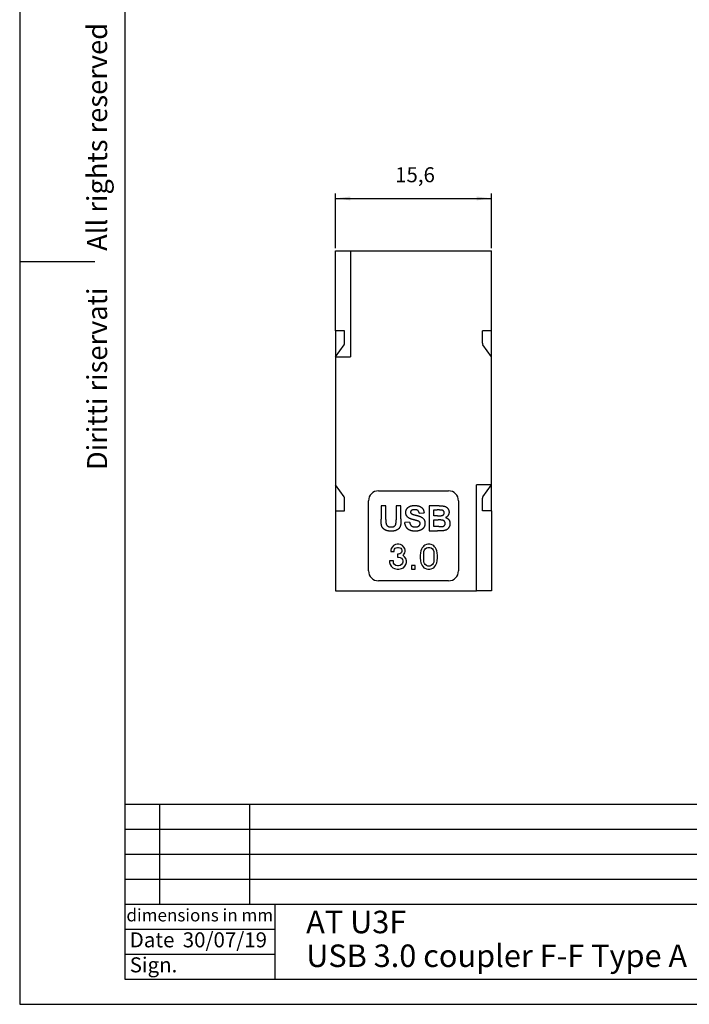
# Model space of a CAD drawing. Units: millimetres. Extents: x -105 to 0, y 0 to 148.
# Drawn here: x -105 to -38, y 0 to 98 of the extents above; entities that cross this region are included whole.
import ezdxf

# ---------------------------------------------------------------- set-up
doc = ezdxf.new("R2010")
doc.units = ezdxf.units.MM
doc.layers.add('1', color=7, linetype='Continuous')
doc.styles.add('CONVERTER_11', font='ARIAL.TTF', dxfattribs={"width": 1.38})
doc.styles.add('CONVERTER_12', font='ARIAL.TTF', dxfattribs={"width": 1.2})
doc.styles.add('CONVERTER_13', font='simplex.shx', dxfattribs={"width": 0.95})
doc.dimstyles.new('ME10_DIM_10', dxfattribs={"dimtxt": 1.5, "dimasz": 1.5, "dimexe": 0.5, "dimexo": 0.25, "dimgap": 1, "dimtad": 1, "dimdsep": 46, "dimtxsty": 'CONVERTER_13', "dimsah": 1, "dimcen": 0.09, "dimclrd": 7, "dimclre": 7, "dimclrt": 7, "dimadec": 0, "dimazin": 0, "dimtfac": 1, "dimtdec": 4, "dimtix": 1, "dimtmove": 0, "dimatfit": 3, "dimfxl": 1, "dimtolj": 1, "dimtzin": 0, "dimarcsym": 0})

# ---------------------------------------------------------------- blocks, each defined once
blk = doc.blocks.new('*D1')
at = {"layer": '1', "color": 7, "linetype": 'Continuous'}
for p, q in [((-73.435, 75.58), (-73.435, 81.057)), ((-57.835, 75.58), (-57.835, 81.057)), ((-73.435, 80.557), (-57.835, 80.557))]:
    blk.add_line(p, q, dxfattribs=at)
at = {"layer": '1', "color": 7}
for points in [[(-71.935, 80.754), (-71.935, 80.359), (-73.435, 80.557)], [(-59.335, 80.359), (-59.335, 80.754), (-57.835, 80.557)]]:
    blk.add_solid(points, dxfattribs=at)
at = {"layer": '1', "color": 7, "insert": (-67.472, 81.707), "char_height": 1.5, "attachment_point": 7, "rotation": 0.00014, "line_spacing_factor": 0.60024, "style": 'CONVERTER_13'}
blk.add_mtext('15,6', dxfattribs=at)

msp = doc.modelspace()

# ---------------------------------------------------------------- linework, layer by layer
at = {"color": 7, "linetype": 'Continuous'}
for p, q in [((-73.435, 75.33), (-71.935, 75.33)), ((-73.435, 67.33), (-73.435, 75.33)), ((-71.935, 75.33), (-57.835, 75.33)), ((-71.935, 75.33), (-71.935, 64.715)), ((-57.835, 67.33), (-57.835, 75.33)), ((-73.435, 67.33), (-73.435, 64.715)), ((-72.535, 67.33), (-73.435, 67.33)), ((-72.535, 66.08), (-72.535, 67.33)), ((-57.835, 67.33), (-58.735, 67.33)), ((-58.735, 66.08), (-58.735, 67.33)), ((-57.835, 64.715), (-57.835, 67.33)), ((-73.435, 64.715), (-72.58, 65.936)), ((-57.835, 64.715), (-58.69, 65.936)), ((-73.435, 64.715), (-73.435, 51.944)), ((-73.435, 64.715), (-71.935, 64.715)), ((-57.835, 51.944), (-57.835, 64.715)), ((-73.435, 51.944), (-73.435, 49.33)), ((-72.58, 50.723), (-73.435, 51.944)), ((-69.135, 51.33), (-62.135, 51.33)), ((-59.335, 41.33), (-59.335, 51.944)), ((-57.835, 51.944), (-59.335, 51.944)), ((-58.69, 50.723), (-57.835, 51.944)), ((-57.835, 49.33), (-57.835, 51.944)), ((-72.535, 49.33), (-72.535, 50.58)), ((-70.135, 43.33), (-70.135, 50.33)), ((-61.135, 50.33), (-61.135, 43.33)), ((-58.735, 49.33), (-58.735, 50.58)), ((-73.435, 49.33), (-72.535, 49.33)), ((-73.435, 49.33), (-73.435, 41.33)), ((-68.878, 49.83), (-68.878, 48.501)), ((-68.398, 49.83), (-68.878, 49.83)), ((-68.398, 48.473), (-68.398, 49.83)), ((-67.372, 49.83), (-67.372, 48.444)), ((-66.891, 49.83), (-67.372, 49.83)), ((-66.891, 48.522), (-66.891, 49.83)), ((-63.064, 49.83), (-64.071, 49.83)), ((-64.071, 49.83), (-64.071, 47.33)), ((-63.59, 48.836), (-63.59, 49.413)), ((-63.59, 49.413), (-63.285, 49.413)), ((-57.835, 49.33), (-58.735, 49.33)), ((-57.835, 49.33), (-57.835, 41.33)), ((-65.064, 49.092), (-64.583, 49.124)), ((-63.242, 48.836), (-63.59, 48.836)), ((-63.59, 47.746), (-63.59, 48.419)), ((-63.59, 48.419), (-63.162, 48.419)), ((-66.026, 48.195), (-66.507, 48.163)), ((-64.071, 47.33), (-63.224, 47.33)), ((-63.099, 47.746), (-63.59, 47.746)), ((-67.869, 45.552), (-67.9, 45.396)), ((-67.9, 45.396), (-67.9, 45.271)), ((-67.744, 45.74), (-67.869, 45.552)), ((-67.619, 45.865), (-67.744, 45.74)), ((-67.432, 45.958), (-67.619, 45.865)), ((-67.557, 45.396), (-67.525, 45.49)), ((-67.557, 45.271), (-67.557, 45.396)), ((-67.525, 45.49), (-67.463, 45.583)), ((-67.463, 45.583), (-67.369, 45.646)), ((-67.275, 45.99), (-67.432, 45.958)), ((-67.369, 45.646), (-67.244, 45.677)), ((-67.088, 45.99), (-67.275, 45.99)), ((-67.244, 45.677), (-67.119, 45.677)), ((-67.119, 45.677), (-66.994, 45.646)), ((-66.932, 45.958), (-67.088, 45.99)), ((-66.994, 45.646), (-66.9, 45.583)), ((-66.744, 45.865), (-66.932, 45.958)), ((-66.9, 45.583), (-66.838, 45.49)), ((-66.838, 45.49), (-66.807, 45.396)), ((-66.807, 45.396), (-66.807, 45.271)), ((-66.619, 45.74), (-66.744, 45.865)), ((-66.494, 45.552), (-66.619, 45.74)), ((-66.463, 45.396), (-66.494, 45.552)), ((-66.463, 45.271), (-66.463, 45.396)), ((-64.9, 45.333), (-64.932, 45.146)), ((-64.838, 45.49), (-64.9, 45.333)), ((-64.775, 45.615), (-64.838, 45.49)), ((-64.682, 45.74), (-64.775, 45.615)), ((-64.588, 45.833), (-64.682, 45.74)), ((-64.494, 45.896), (-64.588, 45.833)), ((-64.588, 45.271), (-64.525, 45.427)), ((-64.525, 45.427), (-64.463, 45.521)), ((-64.338, 45.958), (-64.494, 45.896)), ((-64.463, 45.521), (-64.338, 45.615)), ((-64.213, 45.99), (-64.338, 45.958)), ((-64.338, 45.615), (-64.213, 45.677)), ((-63.994, 45.99), (-64.213, 45.99)), ((-64.213, 45.677), (-63.994, 45.677)), ((-63.869, 45.958), (-63.994, 45.99)), ((-63.994, 45.677), (-63.869, 45.615)), ((-63.713, 45.896), (-63.869, 45.958)), ((-63.869, 45.615), (-63.744, 45.521)), ((-63.744, 45.521), (-63.682, 45.427)), ((-63.619, 45.833), (-63.713, 45.896)), ((-63.682, 45.427), (-63.619, 45.271)), ((-63.525, 45.74), (-63.619, 45.833)), ((-63.432, 45.615), (-63.525, 45.74)), ((-63.369, 45.49), (-63.432, 45.615)), ((-63.307, 45.333), (-63.369, 45.49)), ((-63.275, 45.146), (-63.307, 45.333)), ((-68.025, 44.333), (-68.025, 44.177)), ((-67.65, 44.333), (-68.025, 44.333)), ((-67.9, 45.271), (-67.557, 45.271)), ((-67.65, 44.208), (-67.65, 44.333)), ((-67.244, 44.99), (-67.244, 44.708)), ((-67.119, 44.99), (-67.244, 44.99)), ((-67.244, 44.708), (-67.119, 44.708)), ((-66.994, 45.021), (-67.119, 44.99)), ((-67.119, 44.708), (-66.963, 44.677)), ((-66.9, 45.083), (-66.994, 45.021)), ((-66.963, 44.677), (-66.838, 44.583)), ((-66.838, 45.177), (-66.9, 45.083)), ((-66.807, 45.271), (-66.838, 45.177)), ((-66.838, 44.583), (-66.744, 44.458)), ((-66.744, 44.458), (-66.713, 44.333)), ((-66.713, 44.333), (-66.713, 44.208)), ((-66.682, 44.865), (-66.619, 44.927)), ((-66.525, 44.74), (-66.682, 44.865)), ((-66.619, 44.927), (-66.494, 45.115)), ((-66.4, 44.552), (-66.525, 44.74)), ((-66.494, 45.115), (-66.463, 45.271)), ((-66.338, 44.333), (-66.4, 44.552)), ((-66.338, 44.177), (-66.338, 44.333)), ((-64.932, 45.146), (-64.963, 44.865)), ((-64.963, 44.865), (-64.963, 44.615)), ((-64.963, 44.615), (-64.932, 44.333)), ((-64.932, 44.333), (-64.9, 44.146)), ((-64.619, 44.927), (-64.588, 45.271)), ((-64.619, 44.552), (-64.619, 44.927)), ((-64.588, 44.208), (-64.619, 44.552)), ((-63.619, 45.271), (-63.588, 44.927)), ((-63.588, 44.552), (-63.619, 44.208)), ((-63.588, 44.927), (-63.588, 44.552)), ((-63.307, 44.146), (-63.275, 44.333)), ((-63.244, 44.865), (-63.275, 45.146)), ((-63.275, 44.333), (-63.244, 44.615)), ((-63.244, 44.615), (-63.244, 44.865)), ((-68.025, 44.177), (-67.963, 43.958)), ((-67.963, 43.958), (-67.869, 43.802)), ((-67.869, 43.802), (-67.713, 43.646)), ((-67.713, 43.646), (-67.525, 43.552)), ((-67.619, 44.083), (-67.65, 44.208)), ((-67.525, 43.958), (-67.619, 44.083)), ((-67.4, 43.865), (-67.525, 43.958)), ((-67.525, 43.552), (-67.275, 43.49)), ((-67.244, 43.833), (-67.4, 43.865)), ((-67.275, 43.49), (-67.088, 43.49)), ((-67.119, 43.833), (-67.244, 43.833)), ((-66.963, 43.865), (-67.119, 43.833)), ((-67.088, 43.49), (-66.838, 43.552)), ((-66.838, 43.958), (-66.963, 43.865)), ((-66.744, 44.083), (-66.838, 43.958)), ((-66.838, 43.552), (-66.65, 43.646)), ((-66.713, 44.208), (-66.744, 44.083)), ((-66.65, 43.646), (-66.494, 43.802)), ((-66.494, 43.802), (-66.4, 43.958)), ((-66.4, 43.958), (-66.338, 44.177)), ((-65.463, 43.865), (-65.838, 43.865)), ((-65.838, 43.865), (-65.838, 43.49)), ((-65.838, 43.49), (-65.463, 43.49)), ((-65.463, 43.49), (-65.463, 43.865)), ((-64.9, 44.146), (-64.838, 43.99)), ((-64.838, 43.99), (-64.775, 43.865)), ((-64.775, 43.865), (-64.682, 43.74)), ((-64.682, 43.74), (-64.588, 43.646)), ((-64.525, 44.052), (-64.588, 44.208)), ((-64.588, 43.646), (-64.494, 43.583)), ((-64.463, 43.958), (-64.525, 44.052)), ((-64.494, 43.583), (-64.338, 43.521)), ((-64.338, 43.865), (-64.463, 43.958)), ((-64.213, 43.802), (-64.338, 43.865)), ((-64.338, 43.521), (-64.213, 43.49)), ((-63.994, 43.802), (-64.213, 43.802)), ((-64.213, 43.49), (-63.994, 43.49)), ((-63.869, 43.865), (-63.994, 43.802)), ((-63.994, 43.49), (-63.869, 43.521)), ((-63.744, 43.958), (-63.869, 43.865)), ((-63.869, 43.521), (-63.713, 43.583)), ((-63.682, 44.052), (-63.744, 43.958)), ((-63.713, 43.583), (-63.619, 43.646)), ((-63.619, 44.208), (-63.682, 44.052)), ((-63.619, 43.646), (-63.525, 43.74)), ((-63.525, 43.74), (-63.432, 43.865)), ((-63.432, 43.865), (-63.369, 43.99)), ((-63.369, 43.99), (-63.307, 44.146)), ((-62.135, 42.33), (-69.135, 42.33)), ((-73.435, 41.33), (-59.335, 41.33)), ((-57.835, 41.33), (-59.335, 41.33))]:
    msp.add_line(p, q, dxfattribs=at)
for centre, radius, start, end in [((-72.785, 66.08), 0.25, 325, 0), ((-58.485, 66.08), 0.25, 180, 215), ((-69.135, 50.33), 1, 90, 180), ((-62.135, 50.33), 1, 0, 90), ((-72.785, 50.58), 0.25, 0, 35), ((-58.485, 50.58), 0.25, 145, 180), ((-69.135, 43.33), 1, 180, 270), ((-62.135, 43.33), 1, 270, 0)]:
    msp.add_arc(centre, radius, start, end, dxfattribs=at)
for points, knots in [([(-66.41, 49.171), (-66.41, 49.187), (-66.409, 49.218), (-66.405, 49.264), (-66.396, 49.309), (-66.384, 49.354), (-66.369, 49.398), (-66.351, 49.442), (-66.33, 49.484), (-66.309, 49.518), (-66.291, 49.545), (-66.277, 49.565), (-66.262, 49.584), (-66.246, 49.602), (-66.23, 49.62), (-66.213, 49.637), (-66.194, 49.654), (-66.176, 49.67), (-66.156, 49.685), (-66.136, 49.7), (-66.116, 49.714), (-66.094, 49.728), (-66.071, 49.741), (-66.048, 49.753), (-66.025, 49.765), (-65.991, 49.78), (-65.949, 49.796), (-65.895, 49.814), (-65.838, 49.829), (-65.779, 49.841), (-65.718, 49.85), (-65.654, 49.857), (-65.587, 49.86), (-65.542, 49.861), (-65.519, 49.862)], [0, 0, 0, 0, 0.046753, 0.093404, 0.139328, 0.185332, 0.231973, 0.278584, 0.326358, 0.37413, 0.398588, 0.423042, 0.447253, 0.471465, 0.495738, 0.520003, 0.544665, 0.569337, 0.593989, 0.618628, 0.643977, 0.669339, 0.695469, 0.721588, 0.748136, 0.774693, 0.830316, 0.885944, 0.945119, 1.004304, 1.067446, 1.130567, 1.198469, 1.266408, 1.266408, 1.266408, 1.266408]), ([(-65.851, 49.356), (-65.857, 49.351), (-65.869, 49.342), (-65.886, 49.326), (-65.899, 49.309), (-65.91, 49.29), (-65.919, 49.271), (-65.925, 49.249), (-65.928, 49.227), (-65.929, 49.212), (-65.93, 49.205)], [0, 0, 0, 0, 0.0231403, 0.0461577, 0.0677628, 0.0894582, 0.1110903, 0.1326379, 0.1552743, 0.1780182, 0.1780182, 0.1780182, 0.1780182]), ([(-65.513, 49.445), (-65.522, 49.445), (-65.54, 49.444), (-65.566, 49.444), (-65.591, 49.442), (-65.615, 49.44), (-65.639, 49.436), (-65.662, 49.433), (-65.684, 49.428), (-65.705, 49.423), (-65.726, 49.417), (-65.746, 49.411), (-65.766, 49.403), (-65.784, 49.395), (-65.802, 49.386), (-65.819, 49.377), (-65.835, 49.367), (-65.846, 49.36), (-65.851, 49.356)], [0, 0, 0, 0, 0.0263046, 0.0526071, 0.0774817, 0.102355, 0.1259058, 0.1494606, 0.1717651, 0.1940649, 0.2152956, 0.2365282, 0.2570851, 0.2776439, 0.2971426, 0.3166319, 0.3356596, 0.3546997, 0.3546997, 0.3546997, 0.3546997]), ([(-65.519, 49.862), (-65.501, 49.861), (-65.464, 49.861), (-65.409, 49.859), (-65.356, 49.855), (-65.305, 49.849), (-65.255, 49.842), (-65.207, 49.834), (-65.161, 49.824), (-65.117, 49.812), (-65.075, 49.799), (-65.034, 49.783), (-64.995, 49.767), (-64.958, 49.749), (-64.922, 49.729), (-64.889, 49.708), (-64.857, 49.685), (-64.827, 49.661), (-64.799, 49.636), (-64.773, 49.609), (-64.748, 49.581), (-64.725, 49.552), (-64.704, 49.522), (-64.684, 49.491), (-64.666, 49.459), (-64.65, 49.426), (-64.635, 49.392), (-64.623, 49.357), (-64.612, 49.321), (-64.603, 49.283), (-64.595, 49.245), (-64.59, 49.206), (-64.586, 49.165), (-64.584, 49.138), (-64.583, 49.124)], [0, 0, 0, 0, 0.055622, 0.111224, 0.163774, 0.21634, 0.265545, 0.314744, 0.361156, 0.407565, 0.451287, 0.495012, 0.536826, 0.578636, 0.618508, 0.658374, 0.697149, 0.735933, 0.773674, 0.811409, 0.848388, 0.885369, 0.922189, 0.959011, 0.995541, 1.032067, 1.069188, 1.10631, 1.144466, 1.182629, 1.222003, 1.261362, 1.3023, 1.34326, 1.34326, 1.34326, 1.34326]), ([(-65.064, 49.092), (-65.066, 49.1), (-65.068, 49.115), (-65.073, 49.137), (-65.079, 49.159), (-65.085, 49.179), (-65.091, 49.199), (-65.098, 49.218), (-65.105, 49.236), (-65.114, 49.254), (-65.123, 49.27), (-65.132, 49.286), (-65.142, 49.301), (-65.153, 49.315), (-65.164, 49.328), (-65.175, 49.34), (-65.188, 49.352), (-65.2, 49.362), (-65.214, 49.373), (-65.228, 49.382), (-65.243, 49.391), (-65.259, 49.399), (-65.276, 49.406), (-65.293, 49.413), (-65.312, 49.419), (-65.331, 49.425), (-65.351, 49.429), (-65.372, 49.434), (-65.394, 49.437), (-65.416, 49.44), (-65.439, 49.442), (-65.463, 49.444), (-65.488, 49.444), (-65.505, 49.445), (-65.513, 49.445)], [0, 0, 0, 0, 0.0229898, 0.0459678, 0.0677751, 0.0895907, 0.1102628, 0.1309335, 0.1501129, 0.1692856, 0.1877988, 0.2063193, 0.2241102, 0.2418999, 0.2589438, 0.2759781, 0.292654, 0.3093462, 0.3262475, 0.3431271, 0.3607084, 0.3783139, 0.3968393, 0.4153455, 0.4349879, 0.4546444, 0.4756715, 0.4966943, 0.5189732, 0.5412505, 0.5648549, 0.5884622, 0.6137645, 0.6390663, 0.6390663, 0.6390663, 0.6390663]), ([(-62.831, 49.404), (-62.835, 49.405), (-62.843, 49.405), (-62.857, 49.407), (-62.872, 49.407), (-62.891, 49.408), (-62.911, 49.409), (-62.933, 49.409), (-62.958, 49.41), (-62.985, 49.411), (-63.015, 49.412), (-63.047, 49.412), (-63.081, 49.412), (-63.118, 49.412), (-63.156, 49.413), (-63.197, 49.413), (-63.24, 49.413), (-63.27, 49.413), (-63.285, 49.413)], [0, 0, 0, 0, 0.0123119, 0.0246213, 0.0414135, 0.0582096, 0.0795079, 0.1008042, 0.1268565, 0.1529094, 0.183713, 0.2145164, 0.2498238, 0.2851312, 0.3249458, 0.3647602, 0.4093314, 0.4539029, 0.4539029, 0.4539029, 0.4539029]), ([(-63.064, 49.83), (-63.051, 49.829), (-63.027, 49.829), (-62.992, 49.829), (-62.957, 49.829), (-62.924, 49.828), (-62.892, 49.827), (-62.861, 49.826), (-62.831, 49.825), (-62.803, 49.824), (-62.776, 49.822), (-62.75, 49.82), (-62.725, 49.818), (-62.701, 49.816), (-62.678, 49.813), (-62.657, 49.811), (-62.637, 49.808), (-62.612, 49.804), (-62.581, 49.798), (-62.546, 49.789), (-62.512, 49.779), (-62.478, 49.767), (-62.446, 49.753), (-62.414, 49.738), (-62.383, 49.721), (-62.354, 49.702), (-62.326, 49.681), (-62.299, 49.659), (-62.272, 49.635), (-62.247, 49.61), (-62.224, 49.583), (-62.202, 49.554), (-62.181, 49.524), (-62.161, 49.493), (-62.143, 49.46), (-62.127, 49.426), (-62.113, 49.39), (-62.103, 49.354), (-62.094, 49.317), (-62.088, 49.279), (-62.085, 49.24), (-62.084, 49.214), (-62.083, 49.201)], [0, 0, 0, 0, 0.036309, 0.072618, 0.106427, 0.140234, 0.171799, 0.203367, 0.232444, 0.261515, 0.288131, 0.314752, 0.339124, 0.363495, 0.385673, 0.407851, 0.427611, 0.447375, 0.484031, 0.520673, 0.556309, 0.591964, 0.627174, 0.662368, 0.697206, 0.732052, 0.767069, 0.802091, 0.837361, 0.872614, 0.90856, 0.944525, 0.981763, 1.018999, 1.056657, 1.094294, 1.131833, 1.169407, 1.207465, 1.245473, 1.285092, 1.324775, 1.324775, 1.324775, 1.324775]), ([(-62.564, 49.128), (-62.565, 49.138), (-62.565, 49.156), (-62.568, 49.183), (-62.573, 49.209), (-62.581, 49.233), (-62.59, 49.257), (-62.602, 49.278), (-62.616, 49.298), (-62.632, 49.317), (-62.65, 49.334), (-62.669, 49.35), (-62.691, 49.364), (-62.716, 49.376), (-62.741, 49.385), (-62.77, 49.393), (-62.8, 49.399), (-62.821, 49.403), (-62.831, 49.404)], [0, 0, 0, 0, 0.0279298, 0.0557594, 0.0813828, 0.1070809, 0.131779, 0.1564251, 0.1807326, 0.2050731, 0.2299646, 0.2548391, 0.2809861, 0.3071459, 0.3356834, 0.3642127, 0.3957849, 0.4273848, 0.4273848, 0.4273848, 0.4273848]), ([(-68.829, 47.87), (-68.831, 47.879), (-68.835, 47.898), (-68.841, 47.927), (-68.846, 47.958), (-68.851, 47.991), (-68.855, 48.024), (-68.86, 48.06), (-68.863, 48.097), (-68.866, 48.136), (-68.869, 48.176), (-68.871, 48.218), (-68.874, 48.261), (-68.875, 48.306), (-68.877, 48.353), (-68.877, 48.401), (-68.878, 48.451), (-68.878, 48.485), (-68.878, 48.501)], [0, 0, 0, 0, 0.0288795, 0.0577523, 0.0896957, 0.121647, 0.1564678, 0.1912827, 0.2294811, 0.2676844, 0.3088439, 0.3500011, 0.3941179, 0.4382349, 0.4858216, 0.5334093, 0.5839931, 0.6345762, 0.6345762, 0.6345762, 0.6345762]), ([(-68.398, 48.473), (-68.397, 48.46), (-68.397, 48.434), (-68.397, 48.397), (-68.397, 48.361), (-68.397, 48.327), (-68.396, 48.294), (-68.395, 48.264), (-68.394, 48.235), (-68.393, 48.208), (-68.391, 48.182), (-68.39, 48.159), (-68.389, 48.137), (-68.387, 48.117), (-68.385, 48.099), (-68.383, 48.083), (-68.38, 48.068), (-68.379, 48.059), (-68.378, 48.054)], [0, 0, 0, 0, 0.0385626, 0.077125, 0.1121818, 0.1472391, 0.1788001, 0.2103592, 0.2381807, 0.2660046, 0.2905781, 0.3151476, 0.3360029, 0.356863, 0.3742604, 0.3916519, 0.4056055, 0.4195631, 0.4195631, 0.4195631, 0.4195631]), ([(-67.87, 47.714), (-67.861, 47.714), (-67.843, 47.715), (-67.816, 47.716), (-67.79, 47.717), (-67.765, 47.719), (-67.741, 47.723), (-67.718, 47.726), (-67.695, 47.731), (-67.674, 47.736), (-67.653, 47.742), (-67.633, 47.748), (-67.614, 47.755), (-67.596, 47.763), (-67.579, 47.772), (-67.562, 47.781), (-67.547, 47.791), (-67.528, 47.805), (-67.505, 47.824), (-67.481, 47.848), (-67.459, 47.873), (-67.44, 47.899), (-67.424, 47.927), (-67.411, 47.956), (-67.402, 47.987), (-67.396, 48.013), (-67.392, 48.035), (-67.389, 48.054), (-67.387, 48.073), (-67.385, 48.094), (-67.383, 48.116), (-67.381, 48.139), (-67.379, 48.164), (-67.377, 48.19), (-67.376, 48.217), (-67.375, 48.245), (-67.374, 48.275), (-67.373, 48.307), (-67.373, 48.339), (-67.372, 48.373), (-67.372, 48.408), (-67.372, 48.432), (-67.372, 48.444)], [0, 0, 0, 0, 0.027055, 0.054109, 0.079732, 0.105354, 0.129154, 0.152956, 0.175502, 0.198048, 0.219208, 0.240366, 0.260367, 0.280369, 0.299423, 0.318474, 0.336673, 0.354878, 0.389654, 0.424442, 0.457136, 0.489823, 0.521564, 0.553287, 0.585263, 0.617257, 0.634758, 0.652252, 0.67241, 0.69257, 0.715445, 0.738319, 0.763671, 0.789022, 0.816845, 0.844669, 0.875227, 0.905785, 0.939093, 0.9724, 1.008208, 1.044016, 1.044016, 1.044016, 1.044016]), ([(-66.891, 48.522), (-66.891, 48.504), (-66.891, 48.468), (-66.892, 48.415), (-66.892, 48.364), (-66.894, 48.316), (-66.895, 48.269), (-66.897, 48.224), (-66.899, 48.181), (-66.901, 48.141), (-66.904, 48.102), (-66.907, 48.066), (-66.91, 48.031), (-66.914, 47.999), (-66.918, 47.968), (-66.922, 47.94), (-66.927, 47.914), (-66.933, 47.882), (-66.943, 47.843), (-66.956, 47.8), (-66.972, 47.758), (-66.989, 47.718), (-67.009, 47.679), (-67.031, 47.643), (-67.056, 47.608), (-67.082, 47.576), (-67.111, 47.544), (-67.142, 47.515), (-67.175, 47.487), (-67.211, 47.461), (-67.249, 47.437), (-67.289, 47.413), (-67.332, 47.392), (-67.369, 47.376), (-67.4, 47.364), (-67.424, 47.355), (-67.449, 47.347), (-67.475, 47.34), (-67.502, 47.333), (-67.53, 47.327), (-67.558, 47.321), (-67.588, 47.316), (-67.618, 47.312), (-67.649, 47.308), (-67.682, 47.305), (-67.715, 47.302), (-67.749, 47.3), (-67.784, 47.298), (-67.819, 47.298), (-67.843, 47.298), (-67.855, 47.297)], [0, 0, 0, 0, 0.054087, 0.108174, 0.158016, 0.207855, 0.253461, 0.299069, 0.340937, 0.3828, 0.420478, 0.458162, 0.491653, 0.525139, 0.554743, 0.584351, 0.610087, 0.635823, 0.682064, 0.728318, 0.772378, 0.816428, 0.859281, 0.902135, 0.944174, 0.986215, 1.028736, 1.071253, 1.1148, 1.158351, 1.2041, 1.249856, 1.298049, 1.346224, 1.371578, 1.396932, 1.42363, 1.450327, 1.47839, 1.506452, 1.535972, 1.565493, 1.596589, 1.627681, 1.660621, 1.693565, 1.727918, 1.762268, 1.798327, 1.834391, 1.834391, 1.834391, 1.834391]), ([(-66.18, 48.673), (-66.189, 48.681), (-66.207, 48.698), (-66.234, 48.725), (-66.258, 48.752), (-66.281, 48.78), (-66.302, 48.809), (-66.32, 48.838), (-66.338, 48.868), (-66.353, 48.899), (-66.367, 48.931), (-66.378, 48.963), (-66.388, 48.996), (-66.396, 49.03), (-66.403, 49.064), (-66.407, 49.099), (-66.409, 49.135), (-66.41, 49.159), (-66.41, 49.171)], [0, 0, 0, 0, 0.0377315, 0.0754425, 0.1116822, 0.1479323, 0.1830882, 0.2182431, 0.2528719, 0.2874985, 0.3216905, 0.3558799, 0.3903864, 0.424907, 0.4599297, 0.4949204, 0.5310052, 0.5671323, 0.5671323, 0.5671323, 0.5671323]), ([(-65.608, 48.427), (-65.625, 48.431), (-65.657, 48.44), (-65.705, 48.452), (-65.752, 48.466), (-65.795, 48.48), (-65.838, 48.494), (-65.879, 48.508), (-65.917, 48.523), (-65.954, 48.538), (-65.989, 48.554), (-66.022, 48.569), (-66.053, 48.586), (-66.082, 48.602), (-66.109, 48.619), (-66.134, 48.636), (-66.157, 48.654), (-66.172, 48.667), (-66.18, 48.673)], [0, 0, 0, 0, 0.0507207, 0.1014283, 0.1485539, 0.1956913, 0.2396477, 0.2835934, 0.3240445, 0.3645064, 0.4017163, 0.4389125, 0.4732028, 0.5075099, 0.5386456, 0.5697547, 0.5984495, 0.6271694, 0.6271694, 0.6271694, 0.6271694]), ([(-65.93, 49.205), (-65.929, 49.197), (-65.928, 49.183), (-65.926, 49.163), (-65.92, 49.143), (-65.911, 49.124), (-65.901, 49.105), (-65.888, 49.088), (-65.873, 49.071), (-65.861, 49.061), (-65.856, 49.056)], [0, 0, 0, 0, 0.0212385, 0.0423415, 0.0628405, 0.0834546, 0.1047199, 0.1258908, 0.1488685, 0.1719536, 0.1719536, 0.1719536, 0.1719536]), ([(-65.856, 49.056), (-65.851, 49.052), (-65.842, 49.046), (-65.827, 49.035), (-65.81, 49.026), (-65.79, 49.016), (-65.769, 49.006), (-65.746, 48.995), (-65.72, 48.985), (-65.693, 48.975), (-65.663, 48.965), (-65.631, 48.954), (-65.597, 48.944), (-65.561, 48.933), (-65.523, 48.922), (-65.483, 48.912), (-65.441, 48.901), (-65.397, 48.89), (-65.353, 48.88), (-65.31, 48.869), (-65.268, 48.858), (-65.228, 48.847), (-65.189, 48.836), (-65.152, 48.825), (-65.116, 48.814), (-65.082, 48.803), (-65.048, 48.791), (-65.017, 48.78), (-64.987, 48.769), (-64.959, 48.758), (-64.932, 48.746), (-64.906, 48.735), (-64.882, 48.724), (-64.852, 48.708), (-64.817, 48.688), (-64.776, 48.662), (-64.739, 48.634), (-64.703, 48.603), (-64.67, 48.57), (-64.64, 48.536), (-64.611, 48.499), (-64.59, 48.466), (-64.574, 48.439), (-64.563, 48.418), (-64.552, 48.397), (-64.543, 48.375), (-64.534, 48.352), (-64.526, 48.329), (-64.518, 48.305), (-64.512, 48.28), (-64.506, 48.255), (-64.501, 48.23), (-64.497, 48.204), (-64.493, 48.177), (-64.49, 48.15), (-64.489, 48.122), (-64.488, 48.093), (-64.487, 48.074), (-64.487, 48.064)], [0, 0, 0, 0, 0.0169, 0.033772, 0.054603, 0.075474, 0.100024, 0.124553, 0.153009, 0.181477, 0.213945, 0.24641, 0.28277, 0.319131, 0.359893, 0.400654, 0.445291, 0.48993, 0.535298, 0.580664, 0.623181, 0.665701, 0.705327, 0.74495, 0.781771, 0.818596, 0.85281, 0.887019, 0.918174, 0.949333, 0.977943, 1.006546, 1.032524, 1.058512, 1.10686, 1.155183, 1.202006, 1.24886, 1.295126, 1.341369, 1.388085, 1.434808, 1.45836, 1.481903, 1.505882, 1.529866, 1.554195, 1.578524, 1.603811, 1.629095, 1.654926, 1.680764, 1.707366, 1.733961, 1.76185, 1.789742, 1.818547, 1.847355, 1.847355, 1.847355, 1.847355]), ([(-65.202, 48.319), (-65.207, 48.32), (-65.215, 48.323), (-65.23, 48.328), (-65.245, 48.332), (-65.262, 48.337), (-65.281, 48.342), (-65.302, 48.349), (-65.325, 48.355), (-65.349, 48.362), (-65.375, 48.368), (-65.404, 48.375), (-65.433, 48.383), (-65.465, 48.392), (-65.498, 48.4), (-65.534, 48.409), (-65.57, 48.418), (-65.596, 48.424), (-65.608, 48.427)], [0, 0, 0, 0, 0.0137004, 0.0273984, 0.0443544, 0.0613132, 0.0821572, 0.1030003, 0.1274222, 0.1518437, 0.1800232, 0.2082034, 0.2397861, 0.2713679, 0.3067129, 0.3420592, 0.3810488, 0.4200381, 0.4200381, 0.4200381, 0.4200381]), ([(-64.968, 48.059), (-64.968, 48.066), (-64.969, 48.081), (-64.971, 48.102), (-64.975, 48.122), (-64.981, 48.141), (-64.988, 48.16), (-64.997, 48.178), (-65.008, 48.194), (-65.02, 48.211), (-65.035, 48.226), (-65.052, 48.241), (-65.071, 48.255), (-65.093, 48.269), (-65.117, 48.283), (-65.143, 48.295), (-65.172, 48.307), (-65.192, 48.315), (-65.202, 48.319)], [0, 0, 0, 0, 0.0213821, 0.0426923, 0.0630908, 0.0835477, 0.1033153, 0.1230458, 0.1430009, 0.162974, 0.1845959, 0.2062211, 0.2310393, 0.2558566, 0.2843147, 0.3127753, 0.3451369, 0.3775071, 0.3775071, 0.3775071, 0.3775071]), ([(-63.242, 48.836), (-63.23, 48.836), (-63.205, 48.836), (-63.169, 48.836), (-63.135, 48.836), (-63.103, 48.836), (-63.072, 48.837), (-63.044, 48.837), (-63.016, 48.837), (-62.992, 48.838), (-62.968, 48.839), (-62.947, 48.839), (-62.927, 48.84), (-62.91, 48.841), (-62.894, 48.842), (-62.88, 48.842), (-62.868, 48.843), (-62.86, 48.844), (-62.857, 48.844)], [0, 0, 0, 0, 0.0368092, 0.0736179, 0.106922, 0.1402264, 0.1697748, 0.1993231, 0.2253697, 0.2514164, 0.2737151, 0.2960132, 0.3145572, 0.333103, 0.3478979, 0.3626893, 0.3740008, 0.3853147, 0.3853147, 0.3853147, 0.3853147]), ([(-62.468, 48.076), (-62.468, 48.085), (-62.469, 48.103), (-62.471, 48.13), (-62.476, 48.156), (-62.482, 48.181), (-62.49, 48.204), (-62.5, 48.227), (-62.512, 48.248), (-62.525, 48.268), (-62.54, 48.287), (-62.557, 48.306), (-62.576, 48.322), (-62.596, 48.337), (-62.617, 48.351), (-62.641, 48.363), (-62.665, 48.374), (-62.688, 48.382), (-62.707, 48.388), (-62.724, 48.392), (-62.742, 48.396), (-62.763, 48.4), (-62.785, 48.403), (-62.81, 48.405), (-62.836, 48.408), (-62.864, 48.41), (-62.895, 48.413), (-62.927, 48.414), (-62.961, 48.416), (-62.998, 48.417), (-63.036, 48.418), (-63.076, 48.419), (-63.118, 48.419), (-63.147, 48.419), (-63.162, 48.419)], [0, 0, 0, 0, 0.0273834, 0.0547153, 0.0806048, 0.1065288, 0.1310639, 0.1555785, 0.1798527, 0.2041446, 0.2285129, 0.2528606, 0.2777864, 0.3027309, 0.328561, 0.3543872, 0.3819359, 0.4094789, 0.4255809, 0.4416809, 0.4615721, 0.4814658, 0.5049476, 0.52843, 0.5560888, 0.5837469, 0.6151112, 0.6464762, 0.6818157, 0.7171542, 0.7564743, 0.7957954, 0.8391157, 0.8824356, 0.8824356, 0.8824356, 0.8824356]), ([(-62.857, 48.844), (-62.846, 48.846), (-62.824, 48.849), (-62.793, 48.855), (-62.763, 48.864), (-62.735, 48.874), (-62.709, 48.886), (-62.685, 48.9), (-62.663, 48.916), (-62.642, 48.933), (-62.624, 48.952), (-62.608, 48.973), (-62.594, 48.996), (-62.583, 49.019), (-62.575, 49.045), (-62.569, 49.071), (-62.566, 49.1), (-62.565, 49.119), (-62.564, 49.128)], [0, 0, 0, 0, 0.0328317, 0.0656357, 0.0959105, 0.1261882, 0.1542094, 0.182242, 0.2092298, 0.2361973, 0.2625186, 0.2888521, 0.3147694, 0.3406853, 0.3675337, 0.3943553, 0.4232393, 0.4521894, 0.4521894, 0.4521894, 0.4521894]), ([(-62.083, 49.201), (-62.084, 49.186), (-62.085, 49.157), (-62.088, 49.115), (-62.095, 49.073), (-62.106, 49.032), (-62.118, 48.992), (-62.134, 48.953), (-62.153, 48.915), (-62.174, 48.878), (-62.198, 48.843), (-62.224, 48.809), (-62.252, 48.778), (-62.282, 48.749), (-62.313, 48.723), (-62.348, 48.699), (-62.384, 48.678), (-62.409, 48.665), (-62.422, 48.658)], [0, 0, 0, 0, 0.0432079, 0.0863358, 0.1282747, 0.1702751, 0.2123768, 0.2544453, 0.2970277, 0.3396338, 0.381994, 0.4243331, 0.4657839, 0.5072625, 0.5489455, 0.5905683, 0.6329065, 0.675326, 0.675326, 0.675326, 0.675326]), ([(-62.422, 48.658), (-62.414, 48.655), (-62.397, 48.65), (-62.372, 48.64), (-62.347, 48.63), (-62.324, 48.619), (-62.301, 48.608), (-62.279, 48.595), (-62.257, 48.582), (-62.237, 48.568), (-62.217, 48.554), (-62.198, 48.539), (-62.18, 48.522), (-62.163, 48.505), (-62.146, 48.488), (-62.129, 48.47), (-62.114, 48.451), (-62.1, 48.431), (-62.086, 48.411), (-62.073, 48.39), (-62.062, 48.369), (-62.051, 48.348), (-62.041, 48.326), (-62.031, 48.303), (-62.023, 48.28), (-62.015, 48.257), (-62.009, 48.233), (-62.003, 48.209), (-61.998, 48.184), (-61.994, 48.159), (-61.991, 48.133), (-61.989, 48.107), (-61.988, 48.081), (-61.988, 48.063), (-61.987, 48.054)], [0, 0, 0, 0, 0.0268545, 0.053701, 0.0799429, 0.1061892, 0.131515, 0.1568395, 0.1818471, 0.2068586, 0.2311606, 0.2554521, 0.2797229, 0.304009, 0.328296, 0.3525662, 0.376855, 0.4011588, 0.4256179, 0.450066, 0.4741505, 0.4982415, 0.5225769, 0.5469122, 0.5713125, 0.5957054, 0.6204825, 0.6452712, 0.670723, 0.6961644, 0.7220794, 0.7479996, 0.7745615, 0.8011241, 0.8011241, 0.8011241, 0.8011241]), ([(-67.855, 47.297), (-67.87, 47.298), (-67.899, 47.298), (-67.941, 47.299), (-67.982, 47.3), (-68.022, 47.302), (-68.061, 47.305), (-68.098, 47.309), (-68.134, 47.313), (-68.168, 47.318), (-68.201, 47.323), (-68.233, 47.329), (-68.264, 47.336), (-68.293, 47.343), (-68.321, 47.351), (-68.347, 47.36), (-68.372, 47.37), (-68.404, 47.382), (-68.441, 47.4), (-68.483, 47.423), (-68.523, 47.448), (-68.561, 47.474), (-68.597, 47.502), (-68.629, 47.531), (-68.66, 47.561), (-68.688, 47.593), (-68.714, 47.626), (-68.737, 47.66), (-68.758, 47.694), (-68.777, 47.728), (-68.794, 47.763), (-68.808, 47.798), (-68.819, 47.834), (-68.826, 47.858), (-68.829, 47.87)], [0, 0, 0, 0, 0.043326, 0.086652, 0.127258, 0.167861, 0.205813, 0.243766, 0.279115, 0.31446, 0.347518, 0.38058, 0.4112, 0.441812, 0.470164, 0.498524, 0.524852, 0.551171, 0.60011, 0.649093, 0.695445, 0.741774, 0.78607, 0.830368, 0.873258, 0.916152, 0.957541, 0.99892, 1.038305, 1.077712, 1.116098, 1.154432, 1.191561, 1.228749, 1.228749, 1.228749, 1.228749]), ([(-68.378, 48.054), (-68.375, 48.042), (-68.368, 48.017), (-68.356, 47.981), (-68.34, 47.947), (-68.321, 47.915), (-68.3, 47.885), (-68.275, 47.857), (-68.248, 47.831), (-68.222, 47.811), (-68.201, 47.796), (-68.184, 47.785), (-68.166, 47.775), (-68.148, 47.767), (-68.128, 47.758), (-68.108, 47.75), (-68.088, 47.744), (-68.066, 47.738), (-68.044, 47.732), (-68.022, 47.727), (-67.998, 47.723), (-67.974, 47.72), (-67.949, 47.717), (-67.923, 47.715), (-67.897, 47.715), (-67.879, 47.714), (-67.87, 47.714)], [0, 0, 0, 0, 0.0383291, 0.0765446, 0.1136299, 0.150792, 0.1877208, 0.2246202, 0.2629694, 0.3013386, 0.3212212, 0.3410786, 0.3615662, 0.3820779, 0.4032029, 0.4243087, 0.4463223, 0.4683536, 0.4912645, 0.5141575, 0.5384451, 0.5627512, 0.5881525, 0.613538, 0.6403355, 0.6671477, 0.6671477, 0.6671477, 0.6671477]), ([(-65.482, 47.297), (-65.501, 47.298), (-65.539, 47.298), (-65.595, 47.301), (-65.65, 47.305), (-65.703, 47.311), (-65.754, 47.319), (-65.804, 47.328), (-65.852, 47.339), (-65.898, 47.352), (-65.942, 47.367), (-65.985, 47.383), (-66.026, 47.401), (-66.065, 47.421), (-66.103, 47.443), (-66.138, 47.466), (-66.173, 47.491), (-66.205, 47.518), (-66.236, 47.547), (-66.265, 47.577), (-66.293, 47.608), (-66.319, 47.641), (-66.344, 47.676), (-66.366, 47.713), (-66.387, 47.751), (-66.407, 47.791), (-66.425, 47.832), (-66.441, 47.874), (-66.457, 47.919), (-66.47, 47.965), (-66.482, 48.012), (-66.492, 48.061), (-66.5, 48.111), (-66.504, 48.146), (-66.507, 48.163)], [0, 0, 0, 0, 0.057134, 0.114243, 0.168335, 0.222446, 0.273506, 0.324555, 0.372907, 0.421264, 0.467531, 0.513796, 0.558169, 0.602536, 0.645494, 0.68846, 0.730604, 0.772737, 0.814714, 0.856702, 0.898688, 0.940666, 0.983322, 1.02598, 1.069784, 1.11359, 1.158847, 1.204102, 1.25139, 1.29868, 1.347962, 1.397238, 1.449149, 1.501075, 1.501075, 1.501075, 1.501075]), ([(-66.026, 48.195), (-66.024, 48.185), (-66.02, 48.165), (-66.014, 48.135), (-66.006, 48.107), (-65.997, 48.08), (-65.989, 48.053), (-65.979, 48.028), (-65.969, 48.004), (-65.957, 47.98), (-65.946, 47.958), (-65.933, 47.937), (-65.92, 47.916), (-65.906, 47.897), (-65.891, 47.879), (-65.876, 47.861), (-65.86, 47.845), (-65.843, 47.83), (-65.825, 47.816), (-65.806, 47.803), (-65.787, 47.791), (-65.767, 47.78), (-65.746, 47.769), (-65.725, 47.759), (-65.703, 47.751), (-65.68, 47.743), (-65.656, 47.736), (-65.631, 47.73), (-65.606, 47.726), (-65.58, 47.721), (-65.553, 47.718), (-65.526, 47.716), (-65.497, 47.715), (-65.478, 47.714), (-65.469, 47.714)], [0, 0, 0, 0, 0.030707, 0.0613916, 0.0903133, 0.1192542, 0.1466709, 0.1740725, 0.200182, 0.2263053, 0.2512009, 0.2760799, 0.3001826, 0.3243018, 0.3475932, 0.3708701, 0.3935497, 0.4162387, 0.438786, 0.4613274, 0.4843499, 0.5073774, 0.5306808, 0.5539824, 0.5779934, 0.602003, 0.6268483, 0.6516962, 0.6778817, 0.7040694, 0.731261, 0.7584451, 0.7870046, 0.8155748, 0.8155748, 0.8155748, 0.8155748]), ([(-64.487, 48.064), (-64.488, 48.055), (-64.488, 48.038), (-64.489, 48.011), (-64.491, 47.985), (-64.495, 47.959), (-64.499, 47.933), (-64.504, 47.908), (-64.51, 47.883), (-64.517, 47.858), (-64.525, 47.833), (-64.534, 47.808), (-64.543, 47.784), (-64.554, 47.759), (-64.565, 47.735), (-64.578, 47.711), (-64.591, 47.688), (-64.606, 47.665), (-64.621, 47.642), (-64.637, 47.619), (-64.654, 47.598), (-64.671, 47.577), (-64.69, 47.557), (-64.709, 47.538), (-64.728, 47.52), (-64.749, 47.503), (-64.771, 47.486), (-64.793, 47.469), (-64.816, 47.454), (-64.839, 47.439), (-64.864, 47.425), (-64.889, 47.412), (-64.915, 47.4), (-64.942, 47.388), (-64.969, 47.377), (-64.997, 47.367), (-65.026, 47.357), (-65.057, 47.348), (-65.087, 47.34), (-65.119, 47.333), (-65.152, 47.326), (-65.185, 47.32), (-65.219, 47.314), (-65.255, 47.31), (-65.29, 47.306), (-65.327, 47.303), (-65.365, 47.3), (-65.403, 47.299), (-65.442, 47.298), (-65.469, 47.298), (-65.482, 47.297)], [0, 0, 0, 0, 0.026569, 0.053126, 0.079312, 0.105509, 0.131451, 0.157388, 0.183267, 0.209144, 0.235355, 0.261573, 0.288086, 0.314589, 0.341243, 0.367904, 0.395304, 0.422707, 0.450083, 0.477449, 0.504666, 0.531899, 0.558838, 0.585756, 0.612722, 0.639709, 0.667217, 0.694709, 0.722423, 0.750148, 0.778392, 0.806631, 0.835545, 0.864459, 0.894178, 0.923901, 0.954872, 0.985839, 1.018088, 1.050342, 1.084034, 1.117723, 1.152641, 1.187561, 1.22404, 1.260519, 1.298635, 1.336751, 1.37632, 1.415892, 1.415892, 1.415892, 1.415892]), ([(-65.469, 47.714), (-65.459, 47.714), (-65.439, 47.714), (-65.409, 47.715), (-65.38, 47.718), (-65.353, 47.72), (-65.326, 47.724), (-65.3, 47.728), (-65.275, 47.734), (-65.251, 47.74), (-65.228, 47.747), (-65.206, 47.754), (-65.185, 47.762), (-65.165, 47.772), (-65.146, 47.782), (-65.128, 47.793), (-65.111, 47.805), (-65.094, 47.817), (-65.079, 47.83), (-65.065, 47.844), (-65.052, 47.857), (-65.039, 47.871), (-65.028, 47.885), (-65.017, 47.9), (-65.008, 47.914), (-65, 47.929), (-64.992, 47.945), (-64.985, 47.96), (-64.98, 47.976), (-64.976, 47.992), (-64.972, 48.009), (-64.97, 48.025), (-64.969, 48.042), (-64.968, 48.054), (-64.968, 48.059)], [0, 0, 0, 0, 0.0300666, 0.0601183, 0.0885204, 0.1169376, 0.1435462, 0.170138, 0.1950951, 0.2200705, 0.2436881, 0.2672855, 0.2897119, 0.3121524, 0.3334679, 0.3547779, 0.3754246, 0.3960698, 0.415935, 0.4358011, 0.4545843, 0.4733726, 0.491417, 0.5094474, 0.526624, 0.5438169, 0.5608691, 0.5779023, 0.5943767, 0.6108713, 0.6276899, 0.6444826, 0.6615286, 0.6786027, 0.6786027, 0.6786027, 0.6786027]), ([(-62.618, 47.347), (-62.624, 47.346), (-62.637, 47.345), (-62.657, 47.343), (-62.679, 47.342), (-62.705, 47.34), (-62.733, 47.339), (-62.764, 47.338), (-62.798, 47.337), (-62.834, 47.335), (-62.873, 47.334), (-62.916, 47.333), (-62.96, 47.333), (-63.008, 47.332), (-63.058, 47.331), (-63.112, 47.33), (-63.167, 47.33), (-63.205, 47.33), (-63.224, 47.33)], [0, 0, 0, 0, 0.0185907, 0.037181, 0.0612667, 0.0853526, 0.1149263, 0.1445005, 0.1795792, 0.2146574, 0.2552347, 0.2958124, 0.3421426, 0.3884728, 0.4400609, 0.4916489, 0.5489926, 0.6063368, 0.6063368, 0.6063368, 0.6063368]), ([(-63.099, 47.746), (-63.088, 47.746), (-63.065, 47.746), (-63.032, 47.746), (-63, 47.747), (-62.97, 47.747), (-62.941, 47.748), (-62.914, 47.748), (-62.889, 47.749), (-62.866, 47.75), (-62.843, 47.751), (-62.823, 47.752), (-62.804, 47.753), (-62.788, 47.755), (-62.772, 47.756), (-62.759, 47.758), (-62.746, 47.76), (-62.739, 47.761), (-62.735, 47.762)], [0, 0, 0, 0, 0.0343064, 0.0686103, 0.0994127, 0.130217, 0.1580175, 0.1858153, 0.2101242, 0.2344347, 0.255742, 0.27705, 0.2948746, 0.3126969, 0.3273262, 0.3419563, 0.3533599, 0.3647636, 0.3647636, 0.3647636, 0.3647636]), ([(-62.735, 47.762), (-62.725, 47.764), (-62.706, 47.768), (-62.679, 47.775), (-62.653, 47.785), (-62.628, 47.797), (-62.604, 47.81), (-62.582, 47.825), (-62.561, 47.843), (-62.542, 47.862), (-62.525, 47.883), (-62.51, 47.905), (-62.497, 47.93), (-62.486, 47.956), (-62.478, 47.983), (-62.472, 48.013), (-62.469, 48.044), (-62.468, 48.065), (-62.468, 48.076)], [0, 0, 0, 0, 0.0291993, 0.0583221, 0.0858045, 0.1133453, 0.1402725, 0.1671652, 0.1939485, 0.2207527, 0.2479883, 0.2752063, 0.3028963, 0.3306107, 0.3598179, 0.388984, 0.4208403, 0.452769, 0.452769, 0.452769, 0.452769]), ([(-61.987, 48.054), (-61.988, 48.04), (-61.989, 48.012), (-61.992, 47.97), (-61.998, 47.928), (-62.007, 47.886), (-62.018, 47.845), (-62.032, 47.803), (-62.048, 47.763), (-62.066, 47.723), (-62.087, 47.684), (-62.109, 47.646), (-62.133, 47.611), (-62.159, 47.577), (-62.187, 47.546), (-62.217, 47.517), (-62.248, 47.49), (-62.282, 47.464), (-62.317, 47.441), (-62.354, 47.421), (-62.393, 47.402), (-62.435, 47.386), (-62.478, 47.373), (-62.523, 47.361), (-62.57, 47.353), (-62.602, 47.349), (-62.618, 47.347)], [0, 0, 0, 0, 0.04242, 0.084797, 0.127001, 0.169233, 0.212424, 0.255611, 0.299719, 0.343825, 0.387787, 0.431757, 0.474259, 0.516744, 0.558373, 0.600023, 0.641702, 0.683365, 0.725522, 0.767676, 0.81122, 0.854788, 0.900648, 0.946464, 0.995143, 1.043881, 1.043881, 1.043881, 1.043881])]:
    msp.add_open_spline(points, degree=3, knots=knots, dxfattribs=at)
at = {"layer": '1', "color": 7, "linetype": 'Continuous'}
for p, q in [((-105, 148.5), (-105, 0)), ((-94.5, 146), (-94.5, 2.5)), ((-105, 74.25), (-97.5, 74.25)), ((-94.5, 20), (-2.5, 20)), ((-91, 17.5), (-91, 20)), ((-82, 17.5), (-82, 20)), ((-94.5, 17.5), (-2.5, 17.5)), ((-91, 15), (-91, 17.5)), ((-82, 15), (-82, 17.5)), ((-94.5, 15), (-2.5, 15)), ((-91, 12.5), (-91, 15)), ((-82, 12.5), (-82, 15)), ((-94.5, 12.5), (-2.5, 12.5)), ((-91, 10), (-91, 12.5)), ((-82, 10), (-82, 12.5)), ((-94.5, 10), (-94.5, 2.5)), ((-94.5, 10), (-2.5, 10)), ((-79.5, 10), (-79.5, 2.5)), ((-94.5, 7.5), (-79.5, 7.5)), ((-94.5, 5), (-79.5, 5)), ((-94.5, 2.5), (-2.5, 2.5)), ((-105, 0), (0, 0))]:
    msp.add_line(p, q, dxfattribs=at)

# ---------------------------------------------------------------- texts
at = {"layer": '1', "color": 7, "insert": (-97, 75.75), "char_height": 2, "attachment_point": 5, "rotation": 90, "line_spacing_factor": 1.320528, "style": 'CONVERTER_12'}
msp.add_mtext('Diritti riservati      All rights reserved', dxfattribs=at)
at = {"layer": '1', "color": 7}
for s, insert, char_height, attachment_point, line_spacing_factor, style in [('dimensions in mm', (-87, 8.75), 1.25, 5, 0.60024, 'CONVERTER_11'), ('AT U3F\\PUSB 3.0 coupler F-F Type A', (-76.362, 6.25), 2.25, 4, 0.90036, 'CONVERTER_12'), ('Date', (-94, 6.25), 1.5, 4, 1.320528, 'CONVERTER_12'), ('30/07/19', (-88.7, 6.25), 1.5, 4, 1.320528, 'CONVERTER_12'), ('Sign.', (-94, 3.75), 1.5, 4, 1.320528, 'CONVERTER_12')]:
    msp.add_mtext(s, dxfattribs=dict(at, insert=insert, char_height=char_height, attachment_point=attachment_point, line_spacing_factor=line_spacing_factor, style=style))

# ---------------------------------------------------------------- dimensions: what is measured, and where the dimension line sits
at = {"layer": '1'}
dim = msp.add_linear_dim(base=(-73.435, 80.557), p1=(-57.835, 75.33), p2=(-73.435, 75.33), dimstyle='ME10_DIM_10', dxfattribs=at)
dim.commit()
dim.dimension.update_dxf_attribs({"geometry": '*D1', "text_midpoint": (-65.635, 82.382), "text_rotation": 0.00014})

doc.saveas('drawing.dxf')
